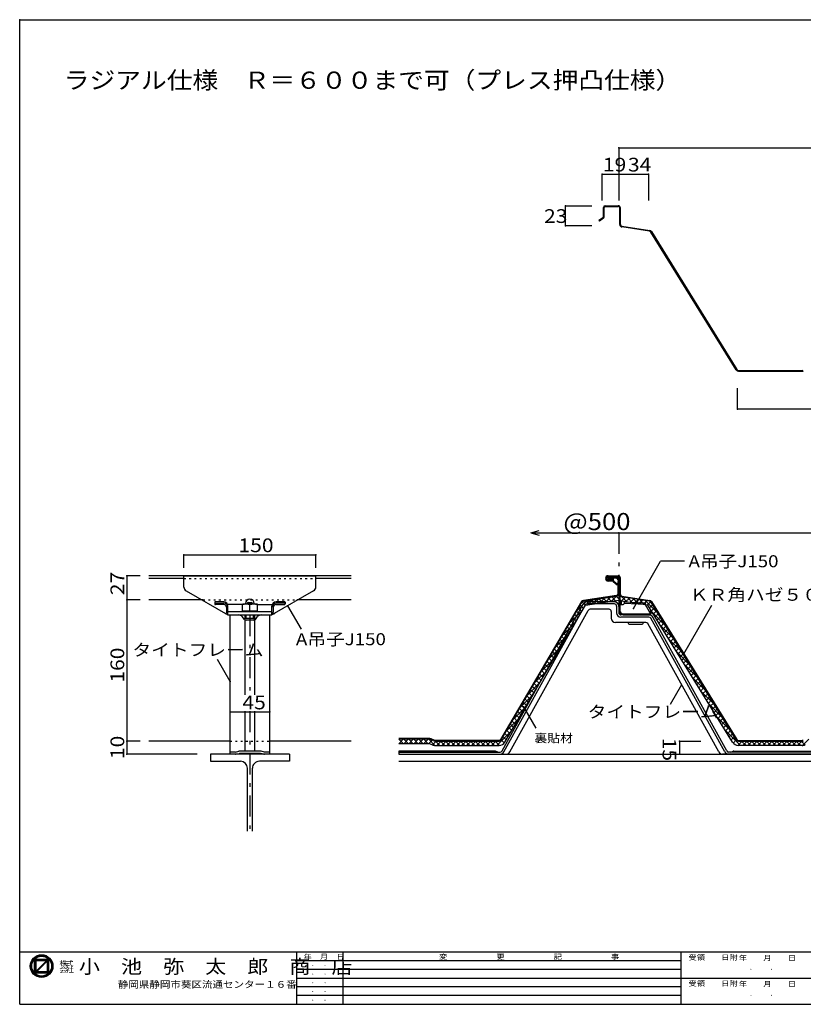
# Model space of a CAD drawing. Extents: x 82 to 4971, y 35 to 3485.
# Drawn here: x 82 to 1419, y 35 to 1715 of the extents above; entities that cross this region are included whole.
import ezdxf

# ---------------------------------------------------------------- set-up
doc = ezdxf.new("R2010")
doc.units = 0
doc.header["$LTSCALE"] = 3
doc.header["$PDSIZE"] = 40
doc.linetypes.add('CENTER2', pattern=[24, 12, -5, 2, -5])
doc.linetypes.add('DOT', pattern=[3, 1, -2])
doc.layers.add('0-101', color=7, linetype='CONTINUOUS')
doc.styles.get("Standard").update_dxf_attribs({"font": 'txt.shx', "bigfont": 'extfont.shx'})

msp = doc.modelspace()

# ---------------------------------------------------------------- linework, layer by layer
at = {"layer": '0-101', "color": 2, "linetype": 'CONTINUOUS'}
for p, q in [((82.14, 35.45), (82.14, 1715.46)), ((82.14, 1715.46), (2447.47, 1715.46)), ((2447.47, 124.34), (82.14, 124.34)), ((554.64, 124.34), (554.64, 35.45)), ((633.63, 124.34), (633.63, 35.45)), ((1210.34, 124.34), (1210.34, 35.45)), ((1210.34, 109.53), (554.64, 109.53)), ((1210.34, 94.71), (554.64, 94.71)), ((554.64, 79.9), (2447.47, 79.9)), ((1210.34, 65.08), (554.64, 65.08)), ((82.14, 35.45), (2447.47, 35.45)), ((1210.34, 50.27), (554.64, 50.27))]:
    msp.add_line(p, q, dxfattribs=at)
at = {"layer": '0-101', "color": 7, "linetype": 'CONTINUOUS'}
for p, q in [((1104.28, 1496.94), (1854.28, 1496.94)), ((1104.28, 1496.94), (1104.28, 1406.94)), ((1075.78, 1406.94), (1075.78, 1451.94)), ((1075.78, 1451.94), (1155.28, 1451.94)), ((1155.28, 1451.94), (1155.28, 1406.94)), ((1013.65, 1398), (1058.65, 1398)), ((1013.65, 1363.5), (1013.65, 1398)), ((1058.65, 1363.5), (1013.65, 1363.5)), ((1306.78, 1050.81), (1306.78, 1086.81)), ((1651.78, 1050.81), (1306.78, 1050.81)), ((954.28, 840.04), (968.77, 843.93)), ((954.28, 840.04), (1104.28, 840.04)), ((954.28, 840.04), (954.28, 840.04)), ((954.28, 840.04), (968.77, 836.16)), ((1104.28, 840.04), (1854.28, 840.04)), ((362.47, 802.42), (587.47, 802.42)), ((362.47, 779.92), (362.47, 802.42)), ((587.47, 779.92), (587.47, 802.42)), ((1129.35, 710.94), (1175.75, 791.31)), ((1216.25, 791.31), (1175.75, 791.31)), ((287.47, 766.74), (264.97, 766.74)), ((264.97, 766.74), (264.97, 485.79)), ((587.47, 765.84), (362.47, 765.84)), ((362.47, 747.47), (362.47, 765.84)), ((587.47, 747.47), (587.47, 765.84)), ((1102.33, 765.54), (1086.19, 765.54)), ((1086.19, 763.74), (1102.33, 763.74)), ((1086.19, 760.63), (1095.05, 760.63)), ((1095.05, 758.83), (1086.19, 758.83)), ((1095.05, 760.63), (1095.05, 758.83)), ((1104.28, 761.79), (1104.28, 707.64)), ((1106.08, 761.79), (1106.08, 707.64)), ((366.22, 740.97), (437.47, 699.84)), ((583.72, 740.97), (512.47, 699.84)), ((1104.28, 743.14), (1106.08, 743.14)), ((287.47, 725.79), (264.97, 725.79)), ((1047.37, 716.29), (1104.28, 724.93)), ((1106.08, 726.84), (1108.29, 722.42)), ((1153.78, 716.23), (1108.53, 723.1)), ((414.97, 721.49), (414.97, 718.62)), ((430.18, 722.24), (415.72, 722.24)), ((416.02, 719.97), (430.57, 719.97)), ((430.57, 717.57), (416.02, 717.57)), ((435.07, 713.07), (435.07, 704.79)), ((462.22, 717.84), (436.88, 717.84)), ((437.47, 705.84), (437.47, 714.95)), ((437.47, 705.84), (512.47, 705.84)), ((437.47, 699.84), (437.47, 705.84)), ((462.22, 717.92), (462.6, 718.14)), ((462.22, 706.14), (462.22, 717.92)), ((487.72, 706.14), (462.22, 706.14)), ((487.35, 718.14), (462.6, 718.14)), ((463.97, 705.84), (464.42, 706)), ((467.47, 717.84), (467.47, 719.34)), ((470.47, 717.84), (470.47, 719.04)), ((472.27, 720.84), (477.67, 720.84)), ((474.97, 706.14), (474.97, 716.78)), ((479.47, 717.84), (479.47, 719.04)), ((482.47, 717.84), (482.47, 719.34)), ((485.98, 705.84), (485.53, 706)), ((487.72, 717.92), (487.35, 718.14)), ((487.72, 706.14), (487.72, 717.92)), ((487.72, 717.84), (513.07, 717.84)), ((512.47, 705.84), (512.47, 714.95)), ((512.47, 699.84), (512.47, 705.84)), ((514.87, 713.07), (514.87, 704.79)), ((533.92, 719.97), (519.37, 719.97)), ((519.37, 717.57), (533.92, 717.57)), ((534.22, 722.24), (519.74, 722.24)), ((534.97, 721.49), (534.97, 718.62)), ((539.2, 715.26), (562.16, 675.49)), ((905.1, 467.77), (1043.51, 718.23)), ((908.39, 465.96), (1046.93, 716.65)), ((910.15, 482.87), (1047.37, 716.29)), ((918.67, 465.96), (1052.23, 707.65)), ((1096.78, 718.59), (1050.21, 718.59)), ((1096.33, 722.34), (1050.47, 722.34)), ((1087.78, 709.59), (1055.52, 709.59)), ((1091.53, 705.84), (1091.53, 694.59)), ((1100.53, 714.84), (1100.53, 703.59)), ((1104.28, 707.64), (1104.28, 703.59)), ((1106.08, 717.84), (1111.92, 717.84)), ((1108.48, 721.61), (1108.48, 717.84)), ((1113.57, 722.24), (1113.42, 719.26)), ((1113.45, 719.85), (1149.4, 717.96)), ((1113.57, 722.24), (1149.52, 720.36)), ((1149.52, 720.36), (1149.4, 717.96)), ((1157.08, 704.04), (1149.4, 717.96)), ((1298.51, 482.63), (1153.78, 716.23)), ((1155.84, 706.29), (1155.88, 706.29)), ((1215.16, 633.67), (1262.99, 716.5)), ((436.37, 701.64), (437.47, 701.64)), ((437.67, 699.84), (512.47, 699.84)), ((441.22, 462.09), (441.22, 699.84)), ((465.6, 692.24), (461.78, 697.02)), ((466.72, 563.69), (466.72, 699.84)), ((467.1, 691.12), (467.1, 694.59)), ((467.1, 694.59), (482.85, 694.59)), ((467.47, 694.59), (467.47, 699.84)), ((481.42, 690.84), (468.53, 690.84)), ((468.69, 694.59), (468.69, 699.84)), ((481.26, 694.59), (481.26, 699.84)), ((482.47, 694.59), (482.47, 699.84)), ((482.85, 691.12), (482.85, 694.59)), ((483.22, 563.69), (483.22, 699.84)), ((484.35, 692.24), (488.17, 697.02)), ((508.72, 462.09), (508.72, 699.84)), ((513.58, 701.64), (512.47, 701.64)), ((1112.08, 699.84), (1108.03, 699.84)), ((1155.79, 696.09), (1108.03, 696.09)), ((1112.08, 701.64), (1157.08, 701.64)), ((1112.08, 699.84), (1157.08, 699.84)), ((1157.08, 704.04), (1157.08, 701.64)), ((1158.88, 703.29), (1158.88, 701.64)), ((1285.18, 465.96), (1159.08, 694.15)), ((1288.46, 467.77), (1162.49, 695.73)), ((1150.48, 687.09), (1099.03, 687.09)), ((1120.33, 687.09), (1120.33, 685.59)), ((1121.83, 684.09), (1144.33, 684.09)), ((1145.83, 687.09), (1145.83, 685.59)), ((1274.9, 465.96), (1153.77, 685.15)), ((441.22, 586.1), (419.41, 623.87)), ((1211.42, 580.82), (1191.94, 547.07)), ((941.78, 543.2), (962.76, 506.88)), ((441.22, 534.26), (508.72, 534.26)), ((466.72, 467.34), (466.72, 535.76)), ((483.22, 467.34), (483.22, 535.76)), ((264.97, 485.79), (264.97, 462.09)), ((287.47, 484.59), (264.97, 484.59)), ((781.26, 480.09), (729.28, 480.09)), ((786.13, 478.14), (781.26, 480.09)), ((791.59, 477.09), (900.06, 477.09)), ((1207.78, 484.59), (1244.45, 484.59)), ((1207.78, 484.59), (1207.78, 462.09)), ((1416.97, 477.09), (1308.5, 477.09)), ((384.86, 462.09), (264.97, 462.09)), ((450.22, 465.84), (441.22, 465.84)), ((508.72, 462.09), (441.22, 462.09)), ((450.22, 465.84), (456.05, 467.23)), ((451.1, 462.19), (456.87, 463.57)), ((493.03, 467.34), (456.92, 467.34)), ((492.97, 463.59), (456.97, 463.59)), ((498.85, 462.19), (493.08, 463.57)), ((499.72, 465.84), (493.9, 467.23)), ((508.72, 465.84), (499.72, 465.84)), ((729.28, 467.34), (729.28, 462.09)), ((892.78, 467.34), (729.28, 467.34)), ((729.28, 465.84), (901.82, 465.84)), ((729.28, 462.09), (912.1, 462.09)), ((898.03, 465.84), (893.93, 467.16)), ((1662.1, 462.09), (1281.46, 462.09)), ((1651.82, 465.84), (1291.75, 465.84)), ((1295.53, 465.84), (1299.63, 467.16)), ((1300.78, 467.34), (1642.78, 467.34))]:
    msp.add_line(p, q, dxfattribs=at)
at = {"layer": '0-101', "color": 3, "linetype": 'CONTINUOUS'}
for p, q in [((1078.03, 1378.85), (1078.03, 1395)), ((1079.23, 1378.85), (1079.23, 1395)), ((1081.03, 1398), (1103.53, 1398)), ((1081.03, 1396.8), (1103.53, 1396.8)), ((1077.42, 1377.64), (1070.47, 1372.59)), ((1106.08, 1365.93), (1106.08, 1394.25)), ((1107.28, 1365.93), (1107.28, 1394.25)), ((1070.47, 1372.59), (1071.17, 1371.62)), ((1078.12, 1376.67), (1071.17, 1371.62)), ((1156.96, 1354.59), (1109.65, 1361.77)), ((1109.83, 1362.96), (1157.14, 1355.78)), ((1304.88, 1117.84), (1159.06, 1353.2)), ((1160.08, 1353.83), (1305.91, 1118.47)), ((1308.46, 1117.05), (1416.97, 1117.05)), ((1308.46, 1115.85), (1416.97, 1115.85)), ((647.47, 766.74), (302.47, 766.74)), ((362.47, 762.24), (302.47, 762.24)), ((647.47, 762.24), (587.47, 762.24)), ((1084.68, 762.24), (1084.68, 762.13)), ((1085.88, 762.24), (1085.88, 762.13)), ((1100.08, 763.74), (1086.18, 763.74)), ((1100.08, 762.54), (1086.18, 762.54)), ((1086.18, 761.83), (1095.18, 761.83)), ((1086.18, 760.63), (1095.18, 760.63)), ((1086.19, 766.74), (1103.53, 766.74)), ((1086.19, 765.54), (1103.53, 765.54)), ((1092.4, 758.83), (1086.19, 758.83)), ((1092.4, 757.63), (1086.19, 757.63)), ((1094.95, 756.73), (1101.6, 751.34)), ((1095.18, 760.63), (1095.18, 761.83)), ((1095.7, 757.66), (1102.35, 752.28)), ((1103.08, 759.54), (1103.08, 756.83)), ((1103.08, 736.13), (1103.08, 756.83)), ((1104.28, 759.54), (1104.28, 756.83)), ((1104.28, 736.12), (1104.28, 756.83)), ((1106.08, 734.66), (1106.08, 762.99)), ((1107.28, 734.66), (1107.28, 762.99)), ((1101.6, 751.34), (1102.35, 752.28)), ((395.18, 725.79), (302.47, 725.79)), ((647.47, 725.79), (554.77, 725.79)), ((1040.95, 722.53), (902.65, 487.27)), ((1100.53, 733.16), (1043.94, 724.57)), ((1044.12, 723.38), (1100.71, 731.97)), ((1156.96, 723.33), (1109.65, 730.51)), ((1109.83, 731.7), (1157.14, 724.51)), ((1160.08, 722.57), (1305.9, 487.21)), ((903.69, 486.67), (1041.99, 721.93)), ((1304.88, 486.58), (1159.06, 721.94)), ((781.78, 488.79), (729.28, 488.79)), ((781.78, 487.59), (729.28, 487.59)), ((788.92, 485.1), (783.57, 487.24)), ((789.37, 486.22), (784.01, 488.36)), ((441.22, 484.59), (302.47, 484.59)), ((647.47, 484.59), (508.72, 484.59)), ((900.06, 485.79), (791.59, 485.79)), ((791.59, 484.59), (900.06, 484.59)), ((1308.46, 485.79), (1416.97, 485.79)), ((1308.46, 484.59), (1416.97, 484.59)), ((542.47, 462.09), (407.47, 462.09)), ((407.47, 462.09), (407.47, 450.09)), ((542.47, 462.09), (542.47, 450.09)), ((729.28, 462.09), (2229.28, 462.09)), ((407.47, 450.09), (458.85, 450.09)), ((470.85, 330.84), (470.85, 438.09)), ((479.1, 330.84), (479.1, 438.09)), ((542.47, 450.09), (491.1, 450.09)), ((729.28, 450.09), (2229.28, 450.09)), ((107.57, 88.65), (107.57, 112.64)), ((107.57, 112.64), (131.57, 112.64)), ((109.97, 91.89), (109.97, 110.24)), ((109.97, 110.24), (128.32, 110.24)), ((128.32, 110.24), (109.97, 91.89)), ((129.17, 109.4), (110.82, 91.05)), ((129.17, 109.4), (129.17, 91.05)), ((131.57, 112.64), (131.57, 88.65)), ((131.57, 88.65), (107.57, 88.65)), ((129.17, 91.05), (110.82, 91.05))]:
    msp.add_line(p, q, dxfattribs=at)
at = {"layer": '0-101', "color": 7, "linetype": 'CENTER2'}
for p, q in [((1104.28, 840.04), (1104.28, 726.07)), ((474.97, 699.84), (474.97, 563.69)), ((474.97, 535.76), (474.97, 330.84))]:
    msp.add_line(p, q, dxfattribs=at)
at = {"layer": '0-101', "color": 3, "linetype": 'DOT'}
for p, q in [((362.47, 762.24), (587.47, 762.24)), ((395.18, 725.79), (554.77, 725.79)), ((441.22, 484.59), (508.72, 484.59))]:
    msp.add_line(p, q, dxfattribs=at)
at = {"layer": '0-101', "color": 4, "linetype": 'CONTINUOUS'}
for p, q in [((1033.38, 707.29), (1050.43, 724.34)), ((1048.23, 724), (1054.82, 717.42)), ((1051.49, 716.91), (1060.43, 725.86)), ((1055.6, 725.12), (1062.19, 718.54)), ((1061.49, 718.43), (1070.43, 727.38)), ((1062.97, 726.24), (1069.55, 719.66)), ((1070.33, 727.36), (1076.92, 720.77)), ((1071.49, 719.95), (1080.44, 728.89)), ((1077.7, 728.48), (1084.29, 721.89)), ((1081.5, 721.47), (1090.44, 730.41)), ((1085.07, 729.6), (1091.65, 723.01)), ((1091.5, 722.99), (1100.45, 731.93)), ((1092.43, 730.72), (1099.02, 724.13)), ((1099.8, 731.84), (1104.28, 727.35)), ((1115.1, 729.68), (1108.51, 723.1)), ((1118.46, 721.59), (1109.52, 730.53)), ((1122.47, 728.57), (1115.88, 721.98)), ((1128.47, 720.07), (1119.52, 729.01)), ((1129.83, 727.45), (1123.25, 720.86)), ((1138.47, 718.55), (1129.53, 727.49)), ((1137.2, 726.33), (1130.61, 719.74)), ((1144.57, 725.21), (1137.98, 718.62)), ((1148.48, 717.03), (1139.53, 725.97)), ((1151.93, 724.09), (1145.35, 717.51)), ((1170.47, 703.52), (1149.54, 724.45)), ((1021.28, 686.71), (1042.39, 707.81)), ((1032.5, 705.79), (1037.98, 700.32)), ((1035.64, 711.14), (1041.12, 705.66)), ((1038.78, 716.48), (1044.26, 711)), ((1041.92, 721.83), (1047.4, 716.35)), ((1158.72, 722.39), (1152.71, 716.39)), ((1162, 717.19), (1156.55, 711.74)), ((1165.25, 711.95), (1159.8, 706.5)), ((1168.49, 706.71), (1163.05, 701.26)), ((1023.08, 689.76), (1028.56, 684.28)), ((1026.22, 695.11), (1031.7, 689.63)), ((1029.36, 700.45), (1034.84, 694.97)), ((1184.29, 681.22), (1161.1, 704.41)), ((1171.74, 701.47), (1166.29, 696.02)), ((1174.99, 696.23), (1169.54, 690.78)), ((1178.23, 690.99), (1172.79, 685.54)), ((1009.18, 666.12), (1030.29, 687.23)), ((1013.35, 674.04), (1018.69, 668.7)), ((1016.79, 679.07), (1022.41, 673.45)), ((1019.93, 684.42), (1026.14, 678.21)), ((1198.11, 658.91), (1174.92, 682.1)), ((1181.48, 685.75), (1176.03, 680.31)), ((1184.73, 680.51), (1179.28, 675.07)), ((1187.97, 675.27), (1182.52, 669.83)), ((997.08, 645.53), (1018.18, 666.64)), ((1004.23, 657.7), (1009.71, 652.22)), ((1007.37, 663.04), (1012.85, 657.56)), ((1010.51, 668.39), (1015.99, 662.91)), ((1191.22, 670.04), (1185.77, 664.59)), ((1211.93, 636.61), (1188.74, 659.8)), ((1194.46, 664.8), (1189.02, 659.35)), ((1197.71, 659.56), (1192.26, 654.11)), ((984.97, 624.94), (1006.08, 646.05)), ((994.8, 641.67), (1000.28, 636.19)), ((997.94, 647.01), (1003.42, 641.53)), ((1001.09, 652.36), (1006.57, 646.88)), ((1200.96, 654.32), (1195.51, 648.87)), ((1204.2, 649.08), (1198.75, 643.63)), ((1207.45, 643.84), (1202, 638.39)), ((1210.69, 638.6), (1205.25, 633.15)), ((972.87, 604.36), (993.98, 625.46)), ((985.38, 625.64), (990.86, 620.16)), ((988.52, 630.98), (994, 625.5)), ((991.66, 636.32), (997.14, 630.84)), ((1225.75, 614.3), (1202.56, 637.49)), ((1213.94, 633.36), (1208.49, 627.91)), ((1217.19, 628.12), (1211.74, 622.67)), ((1220.43, 622.88), (1214.99, 617.44)), ((960.77, 583.77), (981.88, 604.88)), ((975.96, 609.6), (981.43, 604.12)), ((979.1, 614.95), (984.58, 609.47)), ((982.24, 620.29), (987.72, 614.81)), ((1239.57, 591.99), (1216.38, 615.19)), ((1223.68, 617.64), (1218.23, 612.2)), ((1226.93, 612.4), (1221.48, 606.96)), ((1230.17, 607.17), (1224.72, 601.72)), ((963.39, 588.23), (968.87, 582.75)), ((966.53, 593.57), (972.01, 588.09)), ((969.67, 598.92), (975.15, 593.44)), ((972.81, 604.26), (978.29, 598.78)), ((1233.42, 601.93), (1227.97, 596.48)), ((1253.39, 569.69), (1230.2, 592.88)), ((1236.66, 596.69), (1231.22, 591.24)), ((1239.91, 591.45), (1234.46, 586)), ((948.67, 563.18), (969.77, 584.29)), ((953.97, 572.2), (959.44, 566.72)), ((957.11, 577.54), (962.59, 572.06)), ((960.25, 582.88), (965.73, 577.41)), ((1243.16, 586.21), (1237.71, 580.76)), ((1246.4, 580.97), (1240.95, 575.52)), ((1249.65, 575.73), (1244.2, 570.28)), ((936.56, 542.6), (957.67, 563.7)), ((944.54, 556.16), (950.02, 550.69)), ((947.68, 561.51), (953.16, 556.03)), ((950.82, 566.85), (956.3, 561.37)), ((1267.21, 547.39), (1244.02, 570.58)), ((1252.89, 570.49), (1247.45, 565.04)), ((1256.14, 565.25), (1250.69, 559.8)), ((1259.39, 560.01), (1253.94, 554.57)), ((1262.63, 554.77), (1257.18, 549.33)), ((924.46, 522.01), (945.57, 543.12)), ((935.12, 540.13), (940.6, 534.65)), ((938.26, 545.48), (943.74, 540)), ((941.4, 550.82), (946.88, 545.34)), ((1281.03, 525.08), (1257.84, 548.28)), ((1265.88, 549.53), (1260.43, 544.09)), ((1269.12, 544.3), (1263.68, 538.85)), ((1272.37, 539.06), (1266.92, 533.61)), ((912.36, 501.43), (933.47, 522.53)), ((925.69, 524.1), (931.17, 518.62)), ((928.83, 529.45), (934.31, 523.97)), ((931.98, 534.79), (937.45, 529.31)), ((1275.62, 533.82), (1270.17, 528.37)), ((1294.85, 502.78), (1271.65, 525.97)), ((1278.86, 528.58), (1273.42, 523.13)), ((1282.11, 523.34), (1276.66, 517.89)), ((916.27, 508.07), (921.75, 502.59)), ((919.41, 513.41), (924.89, 507.93)), ((922.55, 518.76), (928.03, 513.28)), ((1285.36, 518.1), (1279.91, 512.65)), ((1288.6, 512.86), (1283.15, 507.41)), ((1291.85, 507.62), (1286.4, 502.17)), ((728.93, 480.09), (736.43, 487.59)), ((729.28, 487.59), (736.78, 480.09)), ((737.41, 480.09), (744.91, 487.59)), ((737.77, 487.59), (745.27, 480.09)), ((745.9, 480.09), (753.4, 487.59)), ((746.25, 487.59), (753.75, 480.09)), ((754.38, 480.09), (761.88, 487.59)), ((754.74, 487.59), (762.24, 480.09)), ((762.87, 480.09), (770.37, 487.59)), ((763.22, 487.59), (770.72, 480.09)), ((771.35, 480.09), (778.85, 487.59)), ((771.71, 487.59), (779.21, 480.09)), ((780.19, 487.59), (790.66, 477.12)), ((896.51, 477.09), (921.37, 501.95)), ((906.84, 492.04), (912.32, 486.56)), ((909.99, 497.38), (915.46, 491.9)), ((913.13, 502.73), (918.61, 497.25)), ((1312.06, 477.09), (1285.47, 503.67)), ((1295.09, 502.38), (1289.65, 496.93)), ((1298.34, 497.14), (1292.89, 491.69)), ((1301.59, 491.9), (1296.14, 486.46)), ((1428.37, 487.59), (1417.9, 477.12)), ((779.84, 480.09), (786.01, 486.26)), ((786.31, 478.07), (792.82, 484.59)), ((791.68, 484.59), (799.18, 477.09)), ((793.81, 477.09), (801.31, 484.59)), ((800.16, 484.59), (807.66, 477.09)), ((802.29, 477.09), (809.79, 484.59)), ((808.65, 484.59), (816.15, 477.09)), ((810.78, 477.09), (818.28, 484.59)), ((817.14, 484.59), (824.63, 477.09)), ((819.26, 477.09), (826.76, 484.59)), ((825.62, 484.59), (833.12, 477.09)), ((827.75, 477.09), (835.25, 484.59)), ((834.11, 484.59), (841.61, 477.09)), ((836.23, 477.09), (843.73, 484.59)), ((842.59, 484.59), (850.09, 477.09)), ((844.72, 477.09), (852.22, 484.59)), ((851.08, 484.59), (858.58, 477.09)), ((853.21, 477.09), (860.71, 484.59)), ((859.56, 484.59), (867.06, 477.09)), ((861.69, 477.09), (869.19, 484.59)), ((868.05, 484.59), (875.55, 477.09)), ((870.18, 477.09), (877.68, 484.59)), ((876.53, 484.59), (884.03, 477.09)), ((878.66, 477.09), (886.16, 484.59)), ((885.02, 484.59), (892.52, 477.09)), ((887.15, 477.09), (894.65, 484.59)), ((893.5, 484.59), (901, 477.09)), ((903.7, 486.69), (909.18, 481.21)), ((1304.83, 486.66), (1299.38, 481.21)), ((1315.06, 484.59), (1307.56, 477.09)), ((1321.42, 477.09), (1313.92, 484.59)), ((1323.55, 484.59), (1316.05, 477.09)), ((1329.9, 477.09), (1322.4, 484.59)), ((1332.03, 484.59), (1324.53, 477.09)), ((1338.39, 477.09), (1330.89, 484.59)), ((1340.52, 484.59), (1333.02, 477.09)), ((1346.87, 477.09), (1339.37, 484.59)), ((1349, 484.59), (1341.5, 477.09)), ((1355.36, 477.09), (1347.86, 484.59)), ((1357.49, 484.59), (1349.99, 477.09)), ((1363.84, 477.09), (1356.34, 484.59)), ((1365.97, 484.59), (1358.47, 477.09)), ((1372.33, 477.09), (1364.83, 484.59)), ((1374.46, 484.59), (1366.96, 477.09)), ((1380.82, 477.09), (1373.32, 484.59)), ((1382.94, 484.59), (1375.44, 477.09)), ((1389.3, 477.09), (1381.8, 484.59)), ((1391.43, 484.59), (1383.93, 477.09)), ((1397.79, 477.09), (1390.29, 484.59)), ((1399.92, 484.59), (1392.42, 477.09)), ((1406.27, 477.09), (1398.77, 484.59)), ((1408.4, 484.59), (1400.9, 477.09)), ((1414.76, 477.09), (1407.26, 484.59)), ((1416.89, 484.59), (1409.39, 477.09)), ((1422.26, 478.07), (1415.74, 484.59)), ((107.57, 112.4), (131.57, 112.4)), ((107.57, 111.93), (131.57, 111.93)), ((107.57, 111.44), (131.57, 111.44)), ((107.57, 110.96), (131.57, 110.96)), ((107.57, 110.48), (131.57, 110.48)), ((107.57, 110.01), (109.97, 110.01)), ((107.57, 109.52), (109.97, 109.52)), ((107.57, 109.05), (109.97, 109.05)), ((107.57, 108.56), (109.97, 108.56)), ((107.57, 108.08), (109.97, 108.08)), ((107.57, 107.6), (109.97, 107.6)), ((107.57, 107.12), (109.97, 107.12)), ((107.57, 106.64), (109.97, 106.64)), ((107.57, 106.17), (109.97, 106.17)), ((107.57, 105.69), (109.97, 105.69)), ((107.57, 105.2), (109.97, 105.2)), ((107.57, 104.72), (109.97, 104.72)), ((107.57, 104.25), (109.97, 104.25)), ((107.57, 103.76), (109.97, 103.76)), ((107.57, 103.28), (109.97, 103.28)), ((107.57, 102.8), (109.97, 102.8)), ((107.57, 102.32), (109.97, 102.32)), ((107.57, 101.84), (109.97, 101.84)), ((107.57, 101.37), (109.97, 101.37)), ((107.57, 100.88), (109.97, 100.88)), ((109.97, 110.24), (109.97, 110.73)), ((118.97, 100.88), (120.66, 100.88)), ((119.44, 101.37), (121.14, 101.37)), ((119.92, 101.84), (121.62, 101.84)), ((120.4, 102.32), (122.1, 102.32)), ((120.89, 102.8), (122.58, 102.8)), ((121.37, 103.28), (123.06, 103.28)), ((121.85, 103.76), (123.54, 103.76)), ((122.33, 104.25), (124.02, 104.25)), ((122.8, 104.72), (124.5, 104.72)), ((123.29, 105.2), (124.98, 105.2)), ((123.77, 105.68), (125.46, 105.68)), ((124.25, 106.17), (125.94, 106.17)), ((124.72, 106.64), (126.42, 106.64)), ((125.21, 107.12), (126.9, 107.12)), ((125.68, 107.6), (127.38, 107.6)), ((126.16, 108.08), (127.86, 108.08)), ((126.65, 108.56), (128.34, 108.56)), ((127.12, 109.05), (128.82, 109.05)), ((127.61, 109.52), (131.57, 109.52)), ((128.08, 110.01), (131.57, 110.01)), ((129.17, 109.05), (131.57, 109.05)), ((129.17, 108.56), (131.57, 108.56)), ((129.17, 108.08), (131.57, 108.08)), ((129.17, 107.6), (131.57, 107.6)), ((129.17, 107.12), (131.57, 107.12)), ((129.17, 106.64), (131.57, 106.64)), ((129.17, 106.17), (131.57, 106.17)), ((129.17, 105.69), (131.57, 105.69)), ((129.17, 105.2), (131.57, 105.2)), ((129.17, 104.72), (131.57, 104.72)), ((129.17, 104.25), (131.57, 104.25)), ((129.17, 103.76), (131.57, 103.76)), ((129.17, 103.28), (131.57, 103.28)), ((129.17, 102.8), (131.57, 102.8)), ((129.17, 102.32), (131.57, 102.32)), ((129.17, 101.84), (131.57, 101.84)), ((129.17, 101.37), (131.57, 101.37)), ((129.17, 100.88), (131.57, 100.88)), ((107.57, 100.4), (109.97, 100.4)), ((107.57, 99.92), (109.97, 99.92)), ((107.57, 99.44), (109.97, 99.44)), ((107.57, 98.96), (109.97, 98.96)), ((107.57, 98.48), (109.97, 98.48)), ((107.57, 98), (109.97, 98)), ((107.57, 97.52), (109.97, 97.52)), ((107.57, 97.04), (109.97, 97.04)), ((107.57, 96.56), (109.97, 96.56)), ((107.57, 96.08), (109.97, 96.08)), ((107.57, 95.6), (109.97, 95.6)), ((107.57, 95.13), (109.97, 95.13)), ((107.57, 94.64), (109.97, 94.64)), ((107.57, 94.16), (109.97, 94.16)), ((107.57, 93.69), (109.97, 93.69)), ((107.57, 93.21), (109.97, 93.21)), ((107.57, 92.73), (109.97, 92.73)), ((107.57, 92.24), (109.97, 92.24)), ((107.57, 91.76), (111.54, 91.76)), ((107.57, 91.29), (111.06, 91.29)), ((107.57, 90.81), (131.57, 90.81)), ((107.57, 90.33), (131.57, 90.33)), ((107.57, 89.85), (131.57, 89.85)), ((107.57, 89.36), (131.57, 89.36)), ((107.57, 88.88), (131.57, 88.88)), ((110.33, 92.24), (112.02, 92.24)), ((110.81, 92.73), (112.5, 92.73)), ((111.28, 93.21), (112.98, 93.21)), ((111.76, 93.69), (113.46, 93.69)), ((112.25, 94.16), (113.94, 94.16)), ((112.73, 94.64), (114.42, 94.64)), ((113.21, 95.13), (114.9, 95.13)), ((113.69, 95.6), (115.38, 95.6)), ((114.17, 96.08), (115.86, 96.08)), ((114.64, 96.56), (116.34, 96.56)), ((115.13, 97.04), (116.82, 97.04)), ((115.61, 97.52), (117.3, 97.52)), ((116.09, 98), (117.78, 98)), ((116.57, 98.48), (118.26, 98.48)), ((117.04, 98.96), (118.74, 98.96)), ((117.53, 99.44), (119.22, 99.44)), ((118.01, 99.92), (119.7, 99.92)), ((118.49, 100.4), (120.18, 100.4)), ((129.17, 100.4), (131.57, 100.4)), ((129.17, 99.92), (131.57, 99.92)), ((129.17, 99.44), (131.57, 99.44)), ((129.17, 98.96), (131.57, 98.96)), ((129.17, 98.48), (131.57, 98.48)), ((129.17, 98), (131.57, 98)), ((129.17, 97.52), (131.57, 97.52)), ((129.17, 97.04), (131.57, 97.04)), ((129.17, 96.56), (131.57, 96.56)), ((129.17, 96.08), (131.57, 96.08)), ((129.17, 95.6), (131.57, 95.6)), ((129.17, 95.13), (131.57, 95.13)), ((129.17, 94.64), (131.57, 94.64)), ((129.17, 94.16), (131.57, 94.16)), ((129.17, 93.69), (131.57, 93.69)), ((129.17, 93.21), (131.57, 93.21)), ((129.17, 92.73), (131.57, 92.73)), ((129.17, 92.24), (131.57, 92.24)), ((129.17, 91.76), (131.57, 91.76)), ((129.17, 91.29), (131.57, 91.29))]:
    msp.add_line(p, q, dxfattribs=at)
at = {"layer": '0-101', "color": 3, "linetype": 'CONTINUOUS'}
for radius in [19.37, 16.97]:
    msp.add_circle((119.57, 100.64), radius, dxfattribs=at)
at = {"layer": '0-101', "color": 4, "linetype": 'CONTINUOUS'}
for radius in [19.13, 18.65, 18.17, 17.69, 17.21]:
    msp.add_circle((119.57, 100.64), radius, dxfattribs=at)
at = {"layer": '0-101', "color": 3, "linetype": 'CONTINUOUS'}
for centre, radius, start, end in [((1081.03, 1395), 3, 90, 180), ((1081.03, 1395), 1.8, 90, 180), ((1103.53, 1394.25), 3.75, 360, 450), ((1103.53, 1394.25), 2.55, 360, 450), ((1076.53, 1378.85), 1.5, 306.00797, 360), ((1076.53, 1378.85), 2.7, 306.00797, 360), ((1110.28, 1365.93), 4.2, 180, 261.36424), ((1110.28, 1365.93), 3, 180, 261.36424), ((1156.51, 1351.62), 3, 31.63466, 81.36565), ((1156.51, 1351.62), 4.2, 31.63466, 81.36565), ((1308.46, 1120.05), 4.2, 211.63541, 270), ((1308.46, 1120.05), 3, 211.63541, 270), ((1416.97, 1123.05), 6, 270, 291.80141), ((1416.97, 1123.05), 7.2, 270, 291.80141), ((1086.19, 762.18), 4.55, 90, 270), ((1086.19, 762.18), 3.35, 90, 270), ((1086.18, 762.24), 1.5, 90, 180), ((1086.18, 762.13), 1.5, 180, 270), ((1086.18, 762.24), 0.3, 90, 180), ((1086.18, 762.13), 0.3, 180, 270), ((1092.4, 753.58), 5.25, 50.99118, 90), ((1092.4, 753.58), 4.05, 50.99118, 90), ((1100.08, 759.54), 4.2, 360, 450), ((1100.08, 759.54), 3, 360, 450), ((1103.53, 762.99), 3.75, 360, 450), ((1103.53, 762.99), 2.55, 360, 450), ((1044.58, 720.41), 4.2, 98.63802, 149.69595), ((1044.58, 720.41), 3, 98.63802, 149.69595), ((1100.08, 736.13), 3, 278.63351, 360), ((1100.08, 736.13), 4.2, 278.63351, 360), ((1110.28, 734.66), 4.2, 180, 261.36424), ((1110.28, 734.66), 3, 180, 261.36424), ((1156.51, 720.36), 3, 31.63466, 81.36565), ((1156.51, 720.36), 4.2, 31.63466, 81.36565), ((781.78, 482.79), 6, 68.19859, 90), ((781.78, 482.79), 4.8, 68.19859, 90), ((900.06, 488.79), 3, 270, 329.69595), ((1308.46, 488.79), 3, 211.63541, 270), ((791.59, 491.79), 7.2, 248.19859, 270), ((791.59, 491.79), 6, 248.19859, 270), ((900.06, 488.79), 4.2, 270, 329.69595), ((1308.46, 488.79), 4.2, 211.63541, 270), ((1416.97, 491.79), 6, 270, 291.80141), ((1416.97, 491.79), 7.2, 270, 291.80141), ((458.85, 438.09), 12, 359.99974, 449.99974), ((458.85, 438.09), 12, 359.99974, 449.99974), ((458.85, 438.09), 12, 359.99974, 449.99974), ((458.85, 438.09), 12, 359.99974, 449.99974), ((491.1, 438.09), 12, 89.99974, 179.99974)]:
    msp.add_arc(centre, radius, start, end, dxfattribs=at)
at = {"layer": '0-101', "color": 7, "linetype": 'CONTINUOUS'}
for centre, radius, start, end in [((1086.19, 762.18), 3.35, 90, 270), ((1086.19, 762.18), 3.35, 90, 270), ((1086.19, 762.18), 1.55, 90, 270), ((1102.33, 761.79), 3.75, 360, 450), ((1102.33, 761.79), 1.95, 360, 450), ((369.97, 747.47), 7.5, 180, 240), ((579.97, 747.47), 7.5, 300, 360), ((474.97, 719.34), 7.5, 360, 540), ((1106.68, 721.61), 1.8, 360, 386.56505), ((415.72, 721.49), 0.75, 90, 180), ((416.02, 721.02), 1.05, 180, 270), ((416.02, 718.62), 1.05, 180, 270), ((430.18, 714.95), 7.29, 360, 450), ((430.57, 713.07), 6.9, 360, 450), ((430.57, 713.07), 4.5, 360, 450), ((468.6, 699.51), 18.41, 69.74399, 110.256), ((465.22, 703.74), 2.4, 90, 109.54907), ((472.27, 719.04), 1.8, 90, 180), ((481.35, 699.51), 18.41, 69.74399, 110.256), ((477.67, 719.04), 1.8, 360, 450), ((484.72, 703.74), 2.4, 70.45091, 90), ((519.76, 714.95), 7.29, 90, 180), ((519.37, 713.07), 6.9, 90, 180), ((519.37, 713.07), 4.5, 90, 180), ((533.92, 721.02), 1.05, 270, 360), ((533.92, 718.62), 1.05, 270, 360), ((534.22, 721.49), 0.75, 360, 450), ((1050.47, 714.39), 7.95, 90, 151.07356), ((1050.21, 714.84), 3.75, 90, 151.07356), ((1055.52, 705.84), 3.75, 90, 151.07356), ((1087.78, 705.84), 3.75, 360, 450), ((1096.33, 714.39), 7.95, 360, 450), ((1096.78, 714.84), 3.75, 360, 450), ((1112.08, 707.64), 7.8, 180, 270), ((1112.08, 707.64), 6, 180, 270), ((1111.92, 719.34), 1.5, 270, 357), ((1155.88, 703.29), 3, 360, 450), ((436.37, 709.14), 7.5, 239.99998, 269.99998), ((438.22, 704.79), 3.15, 180, 256.22585), ((455.92, 692.34), 7.5, 38.64902, 90), ((468.53, 694.59), 3.75, 218.64902, 270), ((481.42, 694.59), 3.75, 270, 321.35097), ((494.03, 692.34), 7.5, 90, 141.35097), ((511.72, 704.79), 3.15, 283.77414, 360), ((513.58, 709.14), 7.5, 270, 300), ((1099.03, 694.59), 7.5, 180, 270), ((1108.03, 703.59), 7.5, 180, 270), ((1108.03, 703.59), 3.75, 180, 270), ((1155.53, 691.89), 7.95, 28.92642, 90), ((1155.79, 692.34), 3.75, 28.92642, 90), ((1157.08, 701.64), 1.8, 270, 360), ((1121.83, 685.59), 1.5, 180, 270), ((1144.33, 685.59), 1.5, 270, 360), ((1150.48, 683.34), 3.75, 28.92642, 90), ((791.59, 491.79), 14.7, 248.19859, 270), ((900.06, 488.79), 11.7, 270, 329.69595), ((1308.46, 488.79), 11.7, 211.63541, 270), ((1416.97, 491.79), 14.7, 270, 291.80141), ((450.22, 465.84), 3.75, 270, 283.48885), ((456.92, 463.59), 3.75, 90, 103.48885), ((493.03, 463.59), 3.75, 76.51114, 90), ((499.72, 465.84), 3.75, 256.51114, 270), ((892.78, 463.59), 3.75, 72.16266, 90), ((901.82, 469.59), 3.75, 270, 331.07356), ((901.82, 469.59), 7.5, 270, 331.07356), ((912.1, 469.59), 7.5, 270, 331.07356), ((1281.46, 469.59), 7.5, 208.92642, 269.99998), ((1291.75, 469.59), 7.5, 208.92641, 270), ((1291.75, 469.59), 3.75, 208.92642, 270), ((1300.78, 463.59), 3.75, 90, 107.83733)]:
    msp.add_arc(centre, radius, start, end, dxfattribs=at)
at = {"layer": '0-101', "color": 3}
for p in [(82.14, 1715.46), (1104.28, 1496.94), (1075.78, 1451.94), (1104.28, 1451.94), (1155.28, 1451.94), (1013.65, 1398), (1013.65, 1363.5), (1306.78, 1050.81), (1104.28, 840.04), (1104.28, 840.04), (1104.28, 840.04), (1104.28, 840.04), (362.47, 802.42), (587.47, 802.42), (264.97, 766.74), (264.97, 725.79), (539.2, 715.26), (1129.35, 710.94), (1215.16, 633.67), (441.22, 586.1), (1211.42, 580.82), (941.78, 543.2), (441.22, 534.26), (508.72, 534.26), (264.97, 484.59), (1207.78, 484.59), (264.97, 462.09), (1207.78, 462.09)]:
    msp.add_point(p, dxfattribs=at)

# ---------------------------------------------------------------- texts
at = {"layer": '0-101', "color": 5, "width": 1.1}
for s, p in [('ラジアル仕様\u3000Ｒ＝６００まで可（プレス押凸仕様）', (157.38, 1597.62)), ('@500', (1009.78, 844.54))]:
    msp.add_text(s, height=29.25, dxfattribs=at).set_placement(p)
at = {"layer": '0-101', "color": 6}
for s, height, width, p in [('19', 23.4, 1.125, (1077.28, 1456.44)), ('34', 23.4, 1.125, (1120.03, 1456.44)), ('23', 23.4, 1.125, (976.84, 1368.66)), ('150', 23.4, 1.125, (455.47, 806.92)), ('A吊子J150', 20.475, 1.143, (1223.36, 781.18)), ('ＫＲ角ハゼ５００（D160{\\fMS Gothic;Ⅱ})', 20.475, 1.143, (1225.69, 724.03)), ('A吊子J150', 20.475, 1.143, (553.46, 648.18)), ('タイトフレーム', 20.475, 1.143, (274.55, 629.93)), ('45', 23.4, 1.125, (462.22, 538.75)), ('タイトフレーム', 20.475, 1.143, (1051.22, 524.28)), ('小\u3000池\u3000弥\u3000太\u3000郎\u3000商\u3000店', 23.4, 1.125, (183.22, 88.14))]:
    msp.add_text(s, height=height, dxfattribs=dict(at, width=width)).set_placement(p)
at = {"layer": '0-101', "color": 6, "width": 1.125}
for s, rotation, p in [('27', 90, (260.47, 733.51)), ('160', 90, (260.47, 584.34)), ('10', 90, (260.47, 453.84)), ('15', 270, (1179.05, 490.33))]:
    msp.add_text(s, height=23.4, rotation=rotation, dxfattribs=at).set_placement(p)
at = {"layer": '0-101', "color": 2, "width": 1.1}
msp.add_text('裏貼材', height=14.625, dxfattribs=at).set_placement((960.43, 482.35))
at = {"layer": '0-101', "color": 7, "width": 1.167}
for s, height, p in [('年\u3000月\u3000日', 8.775, (566.71, 112.18)), ('変\u3000\u3000\u3000\u3000\u3000\u3000更\u3000\u3000\u3000\u3000\u3000\u3000記\u3000\u3000\u3000\u3000\u3000\u3000事', 8.775, (797.78, 112.28)), ('受領\u3000\u3000日附', 8.775, (1223.39, 111.08)), ('年\u3000\u3000月\u3000\u3000日', 8.775, (1309.14, 110.2)), ('株', 8.78, (149.85, 101.03)), ('式', 8.78, (159.98, 100.73)), ('. \u3000.\u3000 ', 8.775, (580.17, 101.2)), ('会', 8.78, (149.78, 90.15)), ('社', 8.78, (160.58, 90.15)), ('. \u3000.\u3000 ', 8.775, (580.17, 86.39)), ('.\u3000 \u3000.', 8.775, (1327.97, 94.57)), ('. \u3000.\u3000 ', 8.775, (580.17, 71.58)), ('受領\u3000\u3000日附', 8.775, (1223.39, 66.64)), ('年\u3000\u3000月\u3000\u3000日', 8.775, (1309.14, 65.76)), ('. \u3000.\u3000 ', 8.775, (580.17, 56.76)), ('.\u3000 \u3000.', 8.775, (1327.97, 50.13)), ('. \u3000.\u3000 ', 8.775, (580.17, 41.95))]:
    msp.add_text(s, height=height, dxfattribs=at).set_placement(p)
at = {"layer": '0-101', "color": 3, "width": 1.125}
msp.add_text('静岡県静岡市葵区流通センター１６番', height=11.7, dxfattribs=at).set_placement((249.53, 63.6))

doc.saveas('drawing.dxf')
